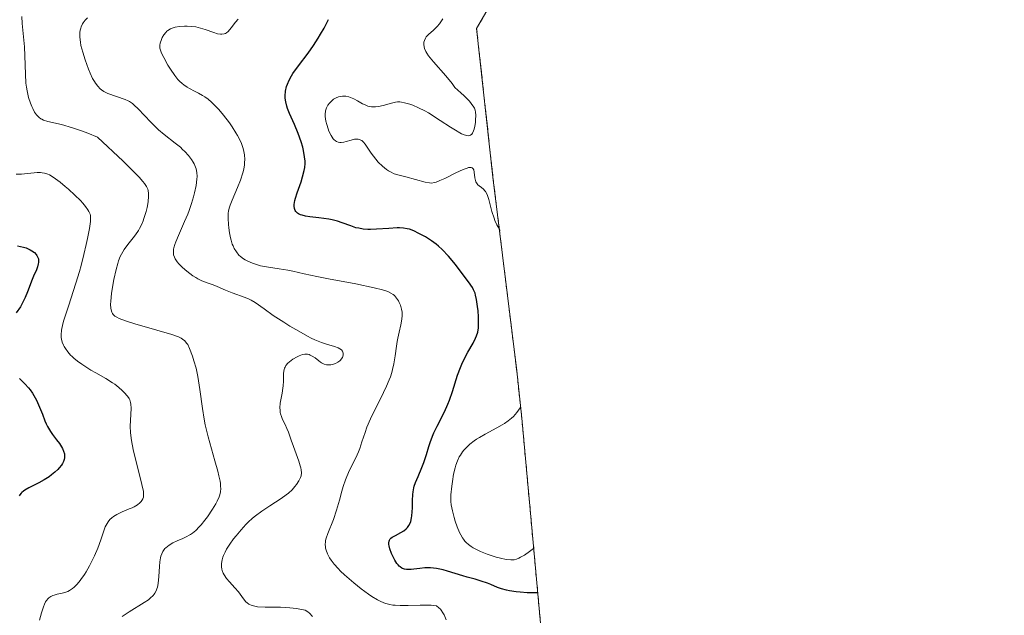
# Model space of a CAD drawing. Units: metres. Extents: x 639593 to 640150, y 4658102 to 4659446.
# Drawn here: x 639727 to 639855, y 4658735 to 4658813 of the extents above; entities that cross this region are included whole.
import ezdxf

# ---------------------------------------------------------------- set-up
doc = ezdxf.new("R2010")
doc.units = ezdxf.units.M
doc.header["$MEASUREMENT"] = 0
doc.linetypes.add('TRAZOS', pattern=[0.75, 0.5, -0.25])
for name, color, linetype, lineweight in [('Arbolado forestal', 92, 'TRAZOS', 0), ('Arbolado forestal CxS', 92, 'Continuous', 0), ('Curva de nivel maestra', 36, 'Continuous', 30), ('Curva de nivel normal', 36, 'Continuous', 0)]:
    doc.layers.add(name, color=color, linetype=linetype, lineweight=lineweight)

msp = doc.modelspace()

# ---------------------------------------------------------------- linework, layer by layer
at = {"layer": 'Arbolado forestal', "color": 92, "linetype": 'TRAZOS', "lineweight": 0}
msp.add_polyline3d([(639855.28, 4658931.37, 551.18), (639820.68, 4658869.96, 543.86), (639819.63, 4658868.13, 543.03), (639819.23, 4658867.43, 542.79), (639803.29, 4658840.08, 540.64), (639786.68, 4658811.58, 543.24), (639788.8, 4658792.24, 544.12), (639791.89, 4658767.1, 546.05), (639792.55, 4658760.92, 543.82), (639796.07, 4658722.41, 551.98), (639796.09, 4658722.12, 551.95), (639797.77, 4658703.55, 544.59), (639798.96, 4658690.33, 541.93), (639799.33, 4658685.49, 542.97), (639799.67, 4658678.33, 543.68), (639800.31, 4658656.72, 543.47), (639802.85, 4658639.26, 548.25), (639803.23, 4658636.56, 549.35), (639803.74, 4658632.36, 551.34), (639806.41, 4658608.13, 560.21), (639807.35, 4658600.77, 560.64), (639815.62, 4658586, 563.9)], dxfattribs=at)
at = {"layer": 'Arbolado forestal CxS', "color": 92, "linetype": 'Continuous', "lineweight": 0}
msp.add_polyline3d([(639855.28, 4658931.37, 551.18), (639820.68, 4658869.96, 543.86), (639819.63, 4658868.13, 543.03), (639819.23, 4658867.43, 542.79), (639803.29, 4658840.08, 540.64), (639786.68, 4658811.58, 543.24), (639788.8, 4658792.24, 544.12), (639791.89, 4658767.1, 546.05), (639792.55, 4658760.92, 543.82), (639796.07, 4658722.41, 551.98), (639796.1, 4658722.12, 551.95), (639797.77, 4658703.55, 544.59), (639798.96, 4658690.33, 541.93), (639799.33, 4658685.49, 542.97), (639799.67, 4658678.33, 543.68), (639800.31, 4658656.72, 543.47), (639802.85, 4658639.26, 548.25), (639803.23, 4658636.56, 549.35), (639803.74, 4658632.36, 551.34), (639806.41, 4658608.13, 560.21), (639807.35, 4658600.77, 560.64), (639815.62, 4658586, 563.9)], dxfattribs=at)
at = {"layer": 'Curva de nivel maestra', "color": 36, "linetype": 'Continuous', "lineweight": 30}
for points in [[(639794.59, 4658738.22, 550), (639793.23, 4658738.24, 550), (639792.34, 4658738.3, 550), (639791.82, 4658738.36, 550), (639790.93, 4658738.49, 550), (639790.55, 4658738.57, 550), (639789.9, 4658738.75, 550), (639789.37, 4658738.94, 550), (639788.53, 4658739.31, 550), (639788.1, 4658739.48, 550), (639787.28, 4658739.77, 550), (639786.49, 4658740, 550), (639785.44, 4658740.27, 550), (639784.89, 4658740.43, 550), (639782.88, 4658741.05, 550), (639782.31, 4658741.22, 550), (639781.47, 4658741.4, 550), (639781.06, 4658741.46, 550), (639780.68, 4658741.49, 550), (639779.95, 4658741.48, 550), (639779.29, 4658741.41, 550), (639778.51, 4658741.3, 550), (639778.17, 4658741.26, 550), (639777.76, 4658741.25, 550), (639777.57, 4658741.26, 550), (639777.3, 4658741.31, 550), (639777.06, 4658741.4, 550), (639776.94, 4658741.46, 550), (639776.72, 4658741.61, 550), (639776.62, 4658741.7, 550), (639776.46, 4658741.86, 550), (639776.32, 4658742.05, 550), (639776.03, 4658742.49, 550), (639775.78, 4658742.99, 550), (639775.63, 4658743.33, 550), (639775.4, 4658743.97, 550), (639775.3, 4658744.35, 550), (639775.27, 4658744.51, 550), (639775.26, 4658744.75, 550), (639775.29, 4658744.96, 550), (639775.33, 4658745.06, 550), (639775.45, 4658745.24, 550), (639775.54, 4658745.33, 550), (639775.7, 4658745.46, 550), (639776.13, 4658745.7, 550), (639776.84, 4658746.07, 550), (639777.2, 4658746.3, 550), (639777.53, 4658746.57, 550), (639777.68, 4658746.73, 550), (639777.88, 4658746.99, 550), (639778.03, 4658747.29, 550), (639778.11, 4658747.51, 550), (639778.22, 4658747.99, 550), (639778.26, 4658748.23, 550), (639778.31, 4658748.75, 550), (639778.32, 4658749.26, 550), (639778.33, 4658750.23, 550), (639778.37, 4658751.03, 550), (639778.41, 4658751.38, 550), (639778.5, 4658751.86, 550), (639778.57, 4658752.1, 550), (639778.73, 4658752.57, 550), (639779.06, 4658753.35, 550), (639779.57, 4658754.52, 550), (639779.82, 4658755.16, 550), (639780.14, 4658756.22, 550), (639780.45, 4658757.24, 550), (639780.62, 4658757.77, 550), (639780.94, 4658758.59, 550), (639781.13, 4658759.01, 550), (639781.56, 4658759.88, 550), (639782.5, 4658761.74, 550), (639782.95, 4658762.76, 550), (639783.15, 4658763.29, 550), (639783.52, 4658764.38, 550), (639784.21, 4658766.53, 550), (639784.56, 4658767.51, 550), (639784.74, 4658767.96, 550), (639785.13, 4658768.78, 550), (639785.52, 4658769.5, 550), (639786.21, 4658770.68, 550), (639786.55, 4658771.32, 550), (639786.68, 4658771.63, 550), (639786.82, 4658772.12, 550), (639786.91, 4658772.67, 550), (639786.93, 4658772.99, 550), (639786.94, 4658773.34, 550), (639786.92, 4658774.1, 550), (639786.86, 4658774.9, 550), (639786.81, 4658775.43, 550), (639786.67, 4658776.36, 550), (639786.55, 4658776.92, 550), (639786.47, 4658777.16, 550), (639786.29, 4658777.62, 550), (639786.12, 4658777.92, 550), (639785.64, 4658778.64, 550), (639784.55, 4658780.1, 550), (639783.93, 4658780.89, 550), (639783, 4658781.99, 550), (639782.21, 4658782.84, 550), (639781.74, 4658783.28, 550), (639781.43, 4658783.53, 550), (639780.8, 4658783.99, 550), (639780.03, 4658784.48, 550), (639779.51, 4658784.77, 550), (639779.16, 4658784.95, 550), (639778.51, 4658785.26, 550), (639777.93, 4658785.48, 550), (639777.64, 4658785.56, 550), (639777.19, 4658785.63, 550), (639776.66, 4658785.66, 550), (639776.35, 4658785.66, 550), (639775.26, 4658785.59, 550), (639773.64, 4658785.48, 550), (639772.88, 4658785.46, 550), (639772.54, 4658785.46, 550), (639771.91, 4658785.51, 550), (639771.35, 4658785.61, 550), (639770.99, 4658785.69, 550), (639770.31, 4658785.91, 550), (639769.21, 4658786.32, 550), (639768.59, 4658786.52, 550), (639767.88, 4658786.7, 550), (639767.48, 4658786.78, 550), (639766.17, 4658786.96, 550), (639764.99, 4658787.1, 550), (639764.45, 4658787.19, 550), (639763.98, 4658787.3, 550), (639763.78, 4658787.37, 550), (639763.53, 4658787.49, 550), (639763.38, 4658787.58, 550), (639763.17, 4658787.79, 550), (639763.09, 4658787.91, 550), (639762.99, 4658788.17, 550), (639762.96, 4658788.48, 550), (639762.97, 4658788.7, 550), (639763.06, 4658789.2, 550), (639763.14, 4658789.52, 550), (639763.35, 4658790.2, 550), (639763.85, 4658791.63, 550), (639764.06, 4658792.31, 550), (639764.27, 4658793.12, 550), (639764.33, 4658793.5, 550), (639764.37, 4658794.05, 550), (639764.37, 4658794.33, 550), (639764.32, 4658794.9, 550), (639764.19, 4658795.72, 550), (639764.08, 4658796.16, 550), (639763.88, 4658796.85, 550), (639763.49, 4658797.94, 550), (639763.01, 4658799.08, 550), (639762.36, 4658800.54, 550), (639762.11, 4658801.19, 550), (639762.01, 4658801.49, 550), (639761.87, 4658802.04, 550), (639761.8, 4658802.53, 550), (639761.79, 4658802.84, 550), (639761.84, 4658803.44, 550), (639761.97, 4658804.05, 550), (639762.07, 4658804.36, 550), (639762.29, 4658804.87, 550), (639762.59, 4658805.42, 550), (639762.78, 4658805.72, 550), (639763.52, 4658806.73, 550), (639764.77, 4658808.38, 550), (639765.46, 4658809.36, 550), (639766.09, 4658810.33, 550), (639766.4, 4658810.83, 550), (639766.84, 4658811.6, 550), (639767.44, 4658812.74, 550)], [(639726.99, 4658783.35, 575), (639727.75, 4658783.16, 575), (639728.1, 4658783.05, 575), (639728.64, 4658782.82, 575), (639728.87, 4658782.68, 575), (639729.18, 4658782.46, 575), (639729.42, 4658782.21, 575), (639729.51, 4658782.08, 575), (639729.65, 4658781.8, 575), (639729.7, 4658781.64, 575), (639729.73, 4658781.4, 575), (639729.72, 4658781.15, 575), (639729.69, 4658780.97, 575), (639729.59, 4658780.61, 575), (639729.45, 4658780.22, 575), (639729.09, 4658779.39, 575), (639728.8, 4658778.73, 575), (639728.63, 4658778.28, 575), (639728.28, 4658777.34, 575), (639727.98, 4658776.6, 575), (639727.61, 4658775.82, 575), (639727.38, 4658775.42, 575), (639726.83, 4658774.61, 575)], [(639727.26, 4658766.1, 575), (639727.96, 4658765.39, 575), (639728.42, 4658764.88, 575), (639728.63, 4658764.61, 575), (639728.93, 4658764.18, 575), (639729.12, 4658763.89, 575), (639729.44, 4658763.28, 575), (639729.73, 4658762.66, 575), (639730.22, 4658761.44, 575), (639730.56, 4658760.58, 575), (639730.73, 4658760.19, 575), (639730.91, 4658759.83, 575), (639731.29, 4658759.18, 575), (639731.56, 4658758.81, 575), (639732.07, 4658758.12, 575), (639732.43, 4658757.63, 575), (639732.72, 4658757.2, 575), (639732.84, 4658756.97, 575), (639732.98, 4658756.64, 575), (639733.08, 4658756.29, 575), (639733.1, 4658756.12, 575), (639733.1, 4658755.76, 575), (639733.06, 4658755.58, 575), (639732.97, 4658755.3, 575), (639732.83, 4658755.02, 575), (639732.71, 4658754.84, 575), (639732.4, 4658754.46, 575), (639732.23, 4658754.27, 575), (639731.84, 4658753.91, 575), (639731.41, 4658753.56, 575), (639731.1, 4658753.33, 575), (639730.47, 4658752.92, 575), (639729.77, 4658752.52, 575), (639728.48, 4658751.87, 575), (639727.96, 4658751.58, 575), (639727.75, 4658751.43, 575), (639727.57, 4658751.27, 575), (639727.46, 4658751.17, 575), (639727.29, 4658750.95, 575), (639727.22, 4658750.84, 575)]]:
    msp.add_polyline3d(points, dxfattribs=at)
at = {"layer": 'Curva de nivel normal', "color": 36, "linetype": 'Continuous', "lineweight": 0}
for points in [[(639727.57, 4658813.12, 565), (639727.59, 4658812.22, 565), (639727.88, 4658809.2, 565), (639727.94, 4658808.04, 565), (639728.02, 4658805.63, 565), (639728.09, 4658804.49, 565), (639728.15, 4658803.97, 565), (639728.23, 4658803.47, 565), (639728.43, 4658802.59, 565), (639728.68, 4658801.85, 565), (639728.86, 4658801.42, 565), (639728.98, 4658801.16, 565), (639729.22, 4658800.72, 565), (639729.47, 4658800.36, 565), (639729.59, 4658800.21, 565), (639729.79, 4658800.01, 565), (639730.03, 4658799.85, 565), (639730.16, 4658799.77, 565), (639730.38, 4658799.67, 565), (639730.94, 4658799.5, 565), (639732.71, 4658799.08, 565), (639734.16, 4658798.65, 565), (639735.42, 4658798.22, 565), (639736.15, 4658797.95, 565), (639737.38, 4658797.47, 565), (639740.73, 4658794.33, 565), (639741.87, 4658793.22, 565), (639742.46, 4658792.62, 565), (639742.79, 4658792.27, 565), (639743.3, 4658791.69, 565), (639743.49, 4658791.44, 565), (639743.77, 4658791.04, 565), (639743.93, 4658790.7, 565), (639743.99, 4658790.5, 565), (639744.04, 4658790.13, 565), (639744.04, 4658789.79, 565), (639743.97, 4658789.06, 565), (639743.83, 4658788.3, 565), (639743.71, 4658787.8, 565), (639743.43, 4658786.88, 565), (639743.32, 4658786.58, 565), (639743.1, 4658786.05, 565), (639742.87, 4658785.6, 565), (639742.71, 4658785.32, 565), (639742.33, 4658784.78, 565), (639742.01, 4658784.36, 565), (639741.32, 4658783.49, 565), (639740.84, 4658782.84, 565), (639740.5, 4658782.25, 565), (639740.35, 4658781.93, 565), (639740.14, 4658781.37, 565), (639740.03, 4658781.04, 565), (639739.82, 4658780.26, 565), (639739.53, 4658778.94, 565), (639739.4, 4658778.21, 565), (639739.23, 4658777.12, 565), (639739.12, 4658776.13, 565), (639739.1, 4658775.7, 565), (639739.12, 4658775.21, 565), (639739.15, 4658775.01, 565), (639739.24, 4658774.73, 565), (639739.35, 4658774.52, 565), (639739.43, 4658774.42, 565), (639739.56, 4658774.29, 565), (639739.66, 4658774.2, 565), (639739.91, 4658774.04, 565), (639740.21, 4658773.89, 565), (639741.02, 4658773.58, 565), (639742.24, 4658773.2, 565), (639745.12, 4658772.39, 565), (639747.04, 4658771.82, 565), (639747.66, 4658771.59, 565), (639747.92, 4658771.49, 565), (639748.25, 4658771.32, 565), (639748.44, 4658771.21, 565), (639748.74, 4658770.97, 565), (639748.98, 4658770.7, 565), (639749.12, 4658770.49, 565), (639749.36, 4658769.99, 565), (639749.74, 4658768.99, 565), (639749.93, 4658768.4, 565), (639750.2, 4658767.41, 565), (639750.44, 4658766.34, 565), (639750.54, 4658765.79, 565), (639750.71, 4658764.65, 565), (639751.02, 4658762.17, 565), (639751.25, 4658760.8, 565), (639751.4, 4658760.06, 565), (639751.78, 4658758.51, 565), (639752.66, 4658755.4, 565), (639753.04, 4658754.03, 565), (639753.18, 4658753.44, 565), (639753.32, 4658752.76, 565), (639753.37, 4658752.46, 565), (639753.4, 4658752.06, 565), (639753.41, 4658751.81, 565), (639753.37, 4658751.37, 565), (639753.28, 4658750.97, 565), (639753.19, 4658750.7, 565), (639752.94, 4658750.16, 565), (639752.76, 4658749.82, 565), (639752.33, 4658749.11, 565), (639751.68, 4658748.13, 565), (639751.34, 4658747.67, 565), (639750.85, 4658747.05, 565), (639750.62, 4658746.79, 565), (639750.19, 4658746.35, 565), (639749.76, 4658746, 565), (639749.47, 4658745.81, 565), (639748.84, 4658745.47, 565), (639748.49, 4658745.31, 565), (639747.74, 4658744.98, 565), (639747.19, 4658744.72, 565), (639746.69, 4658744.43, 565), (639746.47, 4658744.27, 565), (639746.27, 4658744.1, 565), (639746.16, 4658743.99, 565), (639745.97, 4658743.74, 565), (639745.88, 4658743.6, 565), (639745.74, 4658743.32, 565), (639745.64, 4658743, 565), (639745.58, 4658742.78, 565), (639745.49, 4658742.28, 565), (639745.43, 4658741.67, 565), (639745.35, 4658740.35, 565), (639745.26, 4658739.44, 565), (639745.17, 4658738.98, 565), (639745.11, 4658738.77, 565), (639745, 4658738.48, 565), (639744.86, 4658738.21, 565), (639744.77, 4658738.08, 565), (639744.62, 4658737.89, 565), (639744.25, 4658737.53, 565), (639744.01, 4658737.34, 565), (639743.47, 4658736.97, 565), (639741.49, 4658735.75, 565), (639740.58, 4658735.14, 565)], [(639736.07, 4658812.97, 560), (639735.78, 4658812.66, 560), (639735.54, 4658812.33, 560), (639735.44, 4658812.16, 560), (639735.28, 4658811.81, 560), (639735.21, 4658811.62, 560), (639735.14, 4658811.34, 560), (639735.1, 4658811.05, 560), (639735.09, 4658810.85, 560), (639735.09, 4658810.44, 560), (639735.16, 4658809.8, 560), (639735.24, 4658809.36, 560), (639735.47, 4658808.48, 560), (639735.77, 4658807.5, 560), (639736.2, 4658806.29, 560), (639736.43, 4658805.76, 560), (639736.76, 4658805.08, 560), (639736.98, 4658804.69, 560), (639737.13, 4658804.47, 560), (639737.42, 4658804.07, 560), (639737.73, 4658803.74, 560), (639737.9, 4658803.6, 560), (639738.2, 4658803.4, 560), (639738.54, 4658803.22, 560), (639738.75, 4658803.13, 560), (639740.97, 4658802.36, 560), (639741.38, 4658802.17, 560), (639741.56, 4658802.07, 560), (639741.92, 4658801.83, 560), (639742.16, 4658801.63, 560), (639742.69, 4658801.12, 560), (639744.33, 4658799.38, 560), (639744.99, 4658798.73, 560), (639745.34, 4658798.42, 560), (639746.06, 4658797.81, 560), (639747.5, 4658796.67, 560), (639748.16, 4658796.13, 560), (639748.46, 4658795.87, 560), (639748.74, 4658795.6, 560), (639749.22, 4658795.08, 560), (639749.61, 4658794.56, 560), (639749.83, 4658794.22, 560), (639749.94, 4658793.99, 560), (639750.13, 4658793.56, 560), (639750.21, 4658793.32, 560), (639750.31, 4658792.85, 560), (639750.33, 4658792.35, 560), (639750.32, 4658792, 560), (639750.2, 4658791.19, 560), (639750, 4658790.22, 560), (639749.86, 4658789.68, 560), (639749.61, 4658788.82, 560), (639749.3, 4658787.91, 560), (639749.12, 4658787.44, 560), (639748.72, 4658786.49, 560), (639747.9, 4658784.67, 560), (639747.57, 4658783.87, 560), (639747.44, 4658783.52, 560), (639747.32, 4658783.09, 560), (639747.28, 4658782.9, 560), (639747.25, 4658782.63, 560), (639747.25, 4658782.46, 560), (639747.29, 4658782.14, 560), (639747.39, 4658781.84, 560), (639747.49, 4658781.65, 560), (639747.76, 4658781.24, 560), (639747.97, 4658781.01, 560), (639748.46, 4658780.51, 560), (639749.02, 4658780.03, 560), (639749.8, 4658779.44, 560), (639750.18, 4658779.2, 560), (639750.45, 4658779.05, 560), (639750.96, 4658778.8, 560), (639751.28, 4658778.67, 560), (639751.92, 4658778.44, 560), (639752.41, 4658778.26, 560), (639752.93, 4658778.04, 560), (639754.05, 4658777.55, 560), (639754.91, 4658777.2, 560), (639756.57, 4658776.62, 560), (639757.1, 4658776.4, 560), (639757.36, 4658776.27, 560), (639757.87, 4658775.97, 560), (639759.04, 4658775.13, 560), (639760.23, 4658774.29, 560), (639761.62, 4658773.39, 560), (639762.38, 4658772.91, 560), (639763.55, 4658772.22, 560), (639764.67, 4658771.61, 560), (639765.18, 4658771.35, 560), (639765.66, 4658771.12, 560), (639766.49, 4658770.78, 560), (639767.18, 4658770.53, 560), (639768.2, 4658770.23, 560), (639768.69, 4658770.06, 560), (639768.88, 4658769.96, 560), (639769.11, 4658769.81, 560), (639769.25, 4658769.63, 560), (639769.3, 4658769.54, 560), (639769.34, 4658769.32, 560), (639769.33, 4658769.16, 560), (639769.28, 4658768.94, 560), (639769.23, 4658768.83, 560), (639769.08, 4658768.6, 560), (639768.99, 4658768.49, 560), (639768.88, 4658768.38, 560), (639768.63, 4658768.2, 560), (639768.35, 4658768.05, 560), (639767.95, 4658767.91, 560), (639767.74, 4658767.87, 560), (639767.48, 4658767.85, 560), (639767.34, 4658767.86, 560), (639767.14, 4658767.88, 560), (639766.84, 4658767.97, 560), (639766.53, 4658768.13, 560), (639766.37, 4658768.23, 560), (639766.15, 4658768.39, 560), (639765.68, 4658768.76, 560), (639765.31, 4658769.01, 560), (639765.05, 4658769.14, 560), (639764.92, 4658769.19, 560), (639764.71, 4658769.24, 560), (639764.5, 4658769.26, 560), (639764.36, 4658769.25, 560), (639764.06, 4658769.2, 560), (639763.62, 4658769.05, 560), (639763.34, 4658768.91, 560), (639762.8, 4658768.59, 560), (639762.34, 4658768.26, 560), (639762.14, 4658768.08, 560), (639761.89, 4658767.78, 560), (639761.77, 4658767.56, 560), (639761.72, 4658767.44, 560), (639761.66, 4658767.24, 560), (639761.59, 4658766.8, 560), (639761.55, 4658765.73, 560), (639761.53, 4658765.13, 560), (639761.5, 4658764.82, 560), (639761.39, 4658764.19, 560), (639761.15, 4658762.9, 560), (639761.1, 4658762.28, 560), (639761.12, 4658761.98, 560), (639761.15, 4658761.69, 560), (639761.2, 4658761.5, 560), (639761.31, 4658761.13, 560), (639761.45, 4658760.78, 560), (639761.77, 4658760.09, 560), (639762.01, 4658759.6, 560), (639762.22, 4658759.1, 560), (639762.56, 4658758.09, 560), (639762.85, 4658757.24, 560), (639763.56, 4658755.33, 560), (639763.75, 4658754.74, 560), (639763.82, 4658754.48, 560), (639763.87, 4658754.24, 560), (639763.91, 4658753.82, 560), (639763.86, 4658753.46, 560), (639763.8, 4658753.23, 560), (639763.58, 4658752.79, 560), (639763.26, 4658752.31, 560), (639763.06, 4658752.05, 560), (639762.68, 4658751.64, 560), (639762.2, 4658751.2, 560), (639761.92, 4658750.97, 560), (639761.27, 4658750.5, 560), (639759.81, 4658749.54, 560), (639758.74, 4658748.84, 560), (639757.93, 4658748.26, 560), (639757.55, 4658747.95, 560), (639756.99, 4658747.43, 560), (639756.69, 4658747.13, 560), (639756.05, 4658746.42, 560), (639755.41, 4658745.66, 560), (639755.08, 4658745.24, 560), (639754.61, 4658744.57, 560), (639754.18, 4658743.89, 560), (639753.99, 4658743.54, 560), (639753.78, 4658743.09, 560), (639753.69, 4658742.86, 560), (639753.59, 4658742.53, 560), (639753.5, 4658742.06, 560), (639753.51, 4658741.61, 560), (639753.55, 4658741.33, 560), (639753.6, 4658741.15, 560), (639753.74, 4658740.81, 560), (639753.87, 4658740.56, 560), (639754.18, 4658740.09, 560), (639754.54, 4658739.66, 560), (639755.26, 4658738.88, 560), (639755.7, 4658738.35, 560), (639756.37, 4658737.44, 560), (639756.67, 4658737.08, 560), (639756.83, 4658736.94, 560), (639757.05, 4658736.77, 560), (639757.17, 4658736.7, 560), (639757.37, 4658736.61, 560), (639757.83, 4658736.48, 560), (639758.21, 4658736.43, 560), (639759.17, 4658736.38, 560), (639761.18, 4658736.37, 560), (639762.4, 4658736.3, 560), (639763.27, 4658736.2, 560), (639763.71, 4658736.13, 560), (639764.4, 4658736, 560), (639764.72, 4658735.78, 560), (639764.93, 4658735.6, 560), (639765.35, 4658735.16, 560)], [(639755.66, 4658812.8, 555), (639755.32, 4658812.4, 555), (639754.75, 4658811.64, 555), (639754.36, 4658811.2, 555), (639754.14, 4658811.01, 555), (639754.03, 4658810.94, 555), (639753.85, 4658810.87, 555), (639753.56, 4658810.82, 555), (639753.38, 4658810.83, 555), (639752.99, 4658810.9, 555), (639752.51, 4658811.04, 555), (639751.37, 4658811.44, 555), (639750.46, 4658811.71, 555), (639750.16, 4658811.77, 555), (639749.58, 4658811.85, 555), (639749.03, 4658811.89, 555), (639748.68, 4658811.89, 555), (639748.04, 4658811.84, 555), (639747.47, 4658811.74, 555), (639747.22, 4658811.67, 555), (639746.87, 4658811.53, 555), (639746.55, 4658811.33, 555), (639746.41, 4658811.21, 555), (639746.27, 4658811.07, 555), (639746.02, 4658810.75, 555), (639745.81, 4658810.4, 555), (639745.69, 4658810.15, 555), (639745.54, 4658809.68, 555), (639745.49, 4658809.39, 555), (639745.49, 4658809.24, 555), (639745.51, 4658809.01, 555), (639745.63, 4658808.61, 555), (639745.72, 4658808.38, 555), (639746, 4658807.8, 555), (639746.54, 4658806.82, 555), (639746.88, 4658806.27, 555), (639747.44, 4658805.46, 555), (639747.85, 4658804.96, 555), (639748.07, 4658804.73, 555), (639748.39, 4658804.42, 555), (639748.61, 4658804.25, 555), (639749.06, 4658803.95, 555), (639749.37, 4658803.77, 555), (639750.01, 4658803.45, 555), (639750.52, 4658803.19, 555), (639751.05, 4658802.88, 555), (639751.33, 4658802.7, 555), (639751.76, 4658802.38, 555), (639752.22, 4658801.99, 555), (639752.53, 4658801.69, 555), (639753.15, 4658801.04, 555), (639753.77, 4658800.33, 555), (639754.55, 4658799.31, 555), (639754.91, 4658798.79, 555), (639755.39, 4658798.03, 555), (639755.6, 4658797.66, 555), (639755.96, 4658796.95, 555), (639756.1, 4658796.61, 555), (639756.28, 4658796.12, 555), (639756.37, 4658795.8, 555), (639756.49, 4658795.17, 555), (639756.54, 4658794.55, 555), (639756.52, 4658794.14, 555), (639756.5, 4658793.86, 555), (639756.41, 4658793.3, 555), (639756.29, 4658792.82, 555), (639755.98, 4658791.85, 555), (639755.6, 4658790.9, 555), (639754.88, 4658789.25, 555), (639754.64, 4658788.63, 555), (639754.55, 4658788.36, 555), (639754.43, 4658787.86, 555), (639754.38, 4658787.55, 555), (639754.36, 4658786.89, 555), (639754.4, 4658786.1, 555), (639754.45, 4658785.67, 555), (639754.54, 4658785.01, 555), (639754.67, 4658784.37, 555), (639754.75, 4658784.06, 555), (639754.91, 4658783.55, 555), (639755.01, 4658783.32, 555), (639755.17, 4658782.99, 555), (639755.45, 4658782.54, 555), (639755.78, 4658782.13, 555), (639755.98, 4658781.95, 555), (639756.37, 4658781.65, 555), (639756.58, 4658781.51, 555), (639756.93, 4658781.32, 555), (639757.52, 4658781.06, 555), (639758.19, 4658780.84, 555), (639758.56, 4658780.75, 555), (639759.34, 4658780.59, 555), (639760.99, 4658780.33, 555), (639762.13, 4658780.16, 555), (639762.79, 4658780.03, 555), (639764.24, 4658779.7, 555), (639765.89, 4658779.35, 555), (639767.43, 4658779.06, 555), (639770.99, 4658778.38, 555), (639773.34, 4658777.89, 555), (639774.46, 4658777.6, 555), (639774.88, 4658777.47, 555), (639775.13, 4658777.38, 555), (639775.52, 4658777.19, 555), (639775.83, 4658777, 555), (639776, 4658776.86, 555), (639776.27, 4658776.54, 555), (639776.51, 4658776.17, 555), (639776.62, 4658775.97, 555), (639776.76, 4658775.63, 555), (639776.92, 4658775.08, 555), (639776.98, 4658774.69, 555), (639776.99, 4658774.49, 555), (639777, 4658774.18, 555), (639776.93, 4658773.53, 555), (639776.84, 4658773.08, 555), (639776.61, 4658772.12, 555), (639776.43, 4658771.32, 555), (639776.35, 4658770.9, 555), (639776.26, 4658770.31, 555), (639776.1, 4658769.04, 555), (639775.93, 4658768, 555), (639775.76, 4658767.26, 555), (639775.66, 4658766.88, 555), (639775.47, 4658766.3, 555), (639775.32, 4658765.9, 555), (639774.97, 4658765.09, 555), (639774.58, 4658764.26, 555), (639773.73, 4658762.6, 555), (639773.13, 4658761.4, 555), (639772.86, 4658760.83, 555), (639772.42, 4658759.75, 555), (639772.18, 4658759.09, 555), (639771.77, 4658757.85, 555), (639771.48, 4658756.99, 555), (639771.32, 4658756.57, 555), (639770.96, 4658755.76, 555), (639770.17, 4658754.17, 555), (639769.79, 4658753.35, 555), (639769.62, 4658752.93, 555), (639769.32, 4658752.06, 555), (639769.15, 4658751.46, 555), (639768.83, 4658750.26, 555), (639768.47, 4658748.96, 555), (639768.07, 4658747.77, 555), (639767.33, 4658745.93, 555), (639767.12, 4658745.33, 555), (639767.05, 4658745.03, 555), (639767.02, 4658744.85, 555), (639767, 4658744.53, 555), (639767.03, 4658744.21, 555), (639767.05, 4658744.04, 555), (639767.12, 4658743.77, 555), (639767.31, 4658743.29, 555), (639767.57, 4658742.78, 555), (639767.76, 4658742.49, 555), (639768.14, 4658741.98, 555), (639768.67, 4658741.39, 555), (639769, 4658741.05, 555), (639769.5, 4658740.57, 555), (639770.7, 4658739.53, 555), (639771.66, 4658738.75, 555), (639772.61, 4658738.05, 555), (639773.05, 4658737.75, 555), (639773.78, 4658737.31, 555), (639774.12, 4658737.14, 555), (639774.62, 4658736.93, 555), (639774.87, 4658736.84, 555), (639775.39, 4658736.71, 555), (639775.8, 4658736.65, 555), (639776.09, 4658736.62, 555), (639776.72, 4658736.58, 555), (639777.79, 4658736.59, 555), (639779.32, 4658736.64, 555), (639780.06, 4658736.64, 555), (639780.75, 4658736.62, 555), (639781.06, 4658736.59, 555), (639781.47, 4658736.53, 555), (639781.77, 4658736.3, 555), (639781.96, 4658736.11, 555), (639782.07, 4658735.96, 555), (639782.29, 4658735.64, 555), (639782.44, 4658735.36, 555), (639782.71, 4658734.74, 555)], [(639782.28, 4658812.81, 545), (639782.12, 4658812.56, 545), (639781.85, 4658812.19, 545), (639781.55, 4658811.84, 545), (639781.39, 4658811.67, 545), (639781.06, 4658811.37, 545), (639780.41, 4658810.8, 545), (639780.13, 4658810.49, 545), (639780.02, 4658810.32, 545), (639779.88, 4658810, 545), (639779.83, 4658809.81, 545), (639779.82, 4658809.51, 545), (639779.87, 4658809.17, 545), (639779.92, 4658808.99, 545), (639780.09, 4658808.59, 545), (639780.21, 4658808.37, 545), (639780.44, 4658808.02, 545), (639780.63, 4658807.78, 545), (639781.06, 4658807.24, 545), (639782.67, 4658805.42, 545), (639783.48, 4658804.43, 545), (639783.85, 4658803.92, 545), (639784.64, 4658803.22, 545), (639785.07, 4658802.81, 545), (639785.74, 4658802.12, 545), (639785.98, 4658801.83, 545), (639786.31, 4658801.34, 545), (639786.39, 4658801.2, 545), (639786.49, 4658800.95, 545), (639786.55, 4658800.72, 545), (639786.57, 4658800.3, 545), (639786.54, 4658799.67, 545), (639786.51, 4658799.35, 545), (639786.44, 4658798.9, 545), (639786.34, 4658798.47, 545), (639786.28, 4658798.28, 545), (639786.15, 4658797.98, 545), (639786.06, 4658797.86, 545), (639785.9, 4658797.72, 545), (639785.69, 4658797.65, 545), (639785.56, 4658797.64, 545), (639785.24, 4658797.69, 545), (639785.05, 4658797.75, 545), (639784.73, 4658797.89, 545), (639784.48, 4658798.02, 545), (639783.91, 4658798.34, 545), (639783.28, 4658798.73, 545), (639781.92, 4658799.63, 545), (639780.4, 4658800.6, 545), (639779.94, 4658800.86, 545), (639779.11, 4658801.28, 545), (639778.4, 4658801.59, 545), (639777.99, 4658801.73, 545), (639777.3, 4658801.93, 545), (639776.89, 4658802.01, 545), (639776.71, 4658802.03, 545), (639776.37, 4658802.03, 545), (639776.14, 4658802, 545), (639775.6, 4658801.87, 545), (639774.53, 4658801.56, 545), (639773.93, 4658801.43, 545), (639773.52, 4658801.39, 545), (639773.32, 4658801.38, 545), (639773.02, 4658801.4, 545), (639772.73, 4658801.45, 545), (639772.55, 4658801.5, 545), (639772.18, 4658801.64, 545), (639771.84, 4658801.8, 545), (639771.19, 4658802.17, 545), (639770.73, 4658802.42, 545), (639770.51, 4658802.52, 545), (639770.08, 4658802.68, 545), (639769.68, 4658802.76, 545), (639769.42, 4658802.78, 545), (639769.25, 4658802.77, 545), (639768.92, 4658802.73, 545), (639768.74, 4658802.68, 545), (639768.41, 4658802.55, 545), (639768.09, 4658802.37, 545), (639767.89, 4658802.22, 545), (639767.54, 4658801.88, 545), (639767.34, 4658801.63, 545), (639767.14, 4658801.25, 545), (639767.03, 4658800.86, 545), (639766.99, 4658800.39, 545), (639767, 4658800.12, 545), (639767.09, 4658799.51, 545), (639767.2, 4658799.09, 545), (639767.38, 4658798.52, 545), (639767.48, 4658798.24, 545), (639767.75, 4658797.68, 545), (639767.89, 4658797.45, 545), (639768.03, 4658797.25, 545), (639768.13, 4658797.14, 545), (639768.33, 4658796.97, 545), (639768.44, 4658796.9, 545), (639768.66, 4658796.81, 545), (639768.89, 4658796.77, 545), (639769.06, 4658796.77, 545), (639769.42, 4658796.82, 545), (639769.72, 4658796.89, 545), (639770.35, 4658797.08, 545), (639770.82, 4658797.18, 545), (639771.12, 4658797.21, 545), (639771.26, 4658797.2, 545), (639771.46, 4658797.16, 545), (639771.64, 4658797.08, 545), (639771.76, 4658797, 545), (639771.97, 4658796.8, 545), (639772.18, 4658796.54, 545), (639772.6, 4658795.91, 545), (639772.96, 4658795.36, 545), (639773.56, 4658794.6, 545), (639773.89, 4658794.22, 545), (639774.42, 4658793.7, 545), (639774.95, 4658793.26, 545), (639775.2, 4658793.08, 545), (639775.46, 4658792.93, 545), (639775.95, 4658792.7, 545), (639776.44, 4658792.55, 545), (639777.47, 4658792.31, 545), (639780, 4658791.6, 545), (639780.55, 4658791.5, 545), (639780.8, 4658791.49, 545), (639781.19, 4658791.55, 545), (639781.41, 4658791.61, 545), (639781.91, 4658791.8, 545), (639782.54, 4658792.09, 545), (639783.96, 4658792.81, 545), (639784.93, 4658793.26, 545), (639785.43, 4658793.44, 545), (639785.63, 4658793.49, 545), (639785.75, 4658793.51, 545), (639785.95, 4658793.5, 545), (639786.1, 4658793.45, 545), (639786.23, 4658793.34, 545), (639786.3, 4658793.2, 545), (639786.37, 4658792.91, 545), (639786.44, 4658792.17, 545), (639786.51, 4658791.81, 545), (639786.56, 4658791.65, 545), (639786.64, 4658791.5, 545), (639786.84, 4658791.27, 545), (639786.99, 4658791.13, 545), (639787.32, 4658790.89, 545), (639787.56, 4658790.7, 545), (639787.76, 4658790.49, 545), (639787.85, 4658790.37, 545), (639788.01, 4658790.09, 545), (639788.1, 4658789.88, 545), (639788.27, 4658789.36, 545), (639788.66, 4658787.8, 545), (639788.94, 4658786.92, 545), (639789.06, 4658786.63, 545), (639789.32, 4658786.05, 545), (639789.63, 4658785.49, 545), (639789.72, 4658785.34, 545)], [(639726.8, 4658792.65, 570), (639727.51, 4658792.66, 570), (639729.53, 4658792.84, 570), (639729.99, 4658792.85, 570), (639730.2, 4658792.83, 570), (639730.5, 4658792.79, 570), (639730.93, 4658792.65, 570), (639731.15, 4658792.54, 570), (639731.64, 4658792.25, 570), (639732.54, 4658791.59, 570), (639733.19, 4658791.06, 570), (639733.63, 4658790.68, 570), (639734.46, 4658789.92, 570), (639735.17, 4658789.21, 570), (639735.47, 4658788.88, 570), (639735.85, 4658788.42, 570), (639736.14, 4658788.01, 570), (639736.26, 4658787.81, 570), (639736.42, 4658787.45, 570), (639736.46, 4658787.26, 570), (639736.5, 4658786.84, 570), (639736.48, 4658786.5, 570), (639736.35, 4658785.59, 570), (639736.1, 4658784.28, 570), (639735.93, 4658783.5, 570), (639735.63, 4658782.19, 570), (639735.25, 4658780.76, 570), (639735.04, 4658780.01, 570), (639734.57, 4658778.47, 570), (639733.6, 4658775.51, 570), (639733.03, 4658773.68, 570), (639732.9, 4658773.19, 570), (639732.72, 4658772.38, 570), (639732.66, 4658771.76, 570), (639732.67, 4658771.42, 570), (639732.7, 4658771.21, 570), (639732.8, 4658770.82, 570), (639732.96, 4658770.44, 570), (639733.05, 4658770.25, 570), (639733.22, 4658769.97, 570), (639733.52, 4658769.56, 570), (639733.89, 4658769.14, 570), (639734.1, 4658768.94, 570), (639734.32, 4658768.74, 570), (639734.81, 4658768.33, 570), (639735.35, 4658767.94, 570), (639735.73, 4658767.68, 570), (639736.54, 4658767.18, 570), (639737.18, 4658766.81, 570), (639738.46, 4658766.09, 570), (639739.36, 4658765.53, 570), (639739.64, 4658765.34, 570), (639740.15, 4658764.94, 570), (639740.6, 4658764.55, 570), (639740.87, 4658764.29, 570), (639741.29, 4658763.8, 570), (639741.51, 4658763.47, 570), (639741.59, 4658763.3, 570), (639741.7, 4658762.97, 570), (639741.74, 4658762.74, 570), (639741.77, 4658762.22, 570), (639741.65, 4658759.83, 570), (639741.67, 4658759.09, 570), (639741.71, 4658758.7, 570), (639741.8, 4658758.05, 570), (639742.04, 4658756.85, 570), (639743.16, 4658752.32, 570), (639743.35, 4658751.41, 570), (639743.39, 4658751.01, 570), (639743.38, 4658750.8, 570), (639743.35, 4658750.68, 570), (639743.28, 4658750.46, 570), (639743.15, 4658750.23, 570), (639743.07, 4658750.12, 570), (639742.91, 4658749.95, 570), (639742.6, 4658749.69, 570), (639742.17, 4658749.43, 570), (639741.9, 4658749.3, 570), (639741.5, 4658749.13, 570), (639740.59, 4658748.76, 570), (639739.89, 4658748.42, 570), (639739.46, 4658748.15, 570), (639739.26, 4658748, 570), (639738.99, 4658747.75, 570), (639738.76, 4658747.46, 570), (639738.63, 4658747.26, 570), (639738.4, 4658746.8, 570), (639738.2, 4658746.29, 570), (639737.81, 4658745.1, 570), (639737.44, 4658744.06, 570), (639737, 4658743.04, 570), (639736.75, 4658742.52, 570), (639736.34, 4658741.74, 570), (639735.9, 4658740.98, 570), (639735.68, 4658740.62, 570), (639735.23, 4658739.96, 570), (639735, 4658739.67, 570), (639734.67, 4658739.28, 570), (639734.34, 4658738.96, 570), (639734.13, 4658738.79, 570), (639733.73, 4658738.52, 570), (639733.53, 4658738.42, 570), (639733.16, 4658738.27, 570), (639732.8, 4658738.17, 570), (639732.15, 4658738.05, 570), (639731.76, 4658737.95, 570), (639731.58, 4658737.89, 570), (639731.32, 4658737.77, 570), (639731.08, 4658737.59, 570), (639730.97, 4658737.49, 570), (639730.75, 4658737.22, 570), (639730.64, 4658737.05, 570), (639730.49, 4658736.77, 570), (639730.35, 4658736.43, 570), (639730.09, 4658735.62, 570), (639729.85, 4658734.66, 570)], [(639792.39, 4658762.33, 545), (639792.35, 4658762.28, 545), (639791.91, 4658761.69, 545), (639791.45, 4658761.17, 545), (639791.21, 4658760.94, 545), (639790.78, 4658760.59, 545), (639790.28, 4658760.25, 545), (639789.98, 4658760.07, 545), (639789.31, 4658759.69, 545), (639787.78, 4658758.87, 545), (639787.03, 4658758.44, 545), (639786.68, 4658758.22, 545), (639786.35, 4658758, 545), (639785.78, 4658757.55, 545), (639785.3, 4658757.09, 545), (639785.02, 4658756.78, 545), (639784.86, 4658756.57, 545), (639784.56, 4658756.14, 545), (639784.42, 4658755.89, 545), (639784.18, 4658755.38, 545), (639783.98, 4658754.84, 545), (639783.87, 4658754.47, 545), (639783.69, 4658753.67, 545), (639783.52, 4658752.72, 545), (639783.44, 4658752.09, 545), (639783.33, 4658750.96, 545), (639783.31, 4658750.36, 545), (639783.32, 4658750.09, 545), (639783.37, 4658749.67, 545), (639783.52, 4658748.91, 545), (639783.75, 4658748.03, 545), (639783.89, 4658747.54, 545), (639784.15, 4658746.79, 545), (639784.44, 4658746.08, 545), (639784.61, 4658745.76, 545), (639784.84, 4658745.37, 545), (639784.96, 4658745.19, 545), (639785.16, 4658744.94, 545), (639785.3, 4658744.79, 545), (639785.61, 4658744.51, 545), (639785.96, 4658744.25, 545), (639786.22, 4658744.09, 545), (639786.82, 4658743.78, 545), (639787.2, 4658743.61, 545), (639788.04, 4658743.27, 545), (639789.2, 4658742.89, 545), (639789.76, 4658742.74, 545), (639790.51, 4658742.57, 545), (639791.12, 4658742.51, 545), (639791.38, 4658742.51, 545), (639791.55, 4658742.53, 545), (639791.87, 4658742.61, 545), (639792.18, 4658742.73, 545), (639792.4, 4658742.85, 545), (639792.89, 4658743.15, 545), (639793.54, 4658743.61, 545), (639794.07, 4658743.99, 545)]]:
    msp.add_polyline3d(points, dxfattribs=at)

doc.saveas('drawing.dxf')
